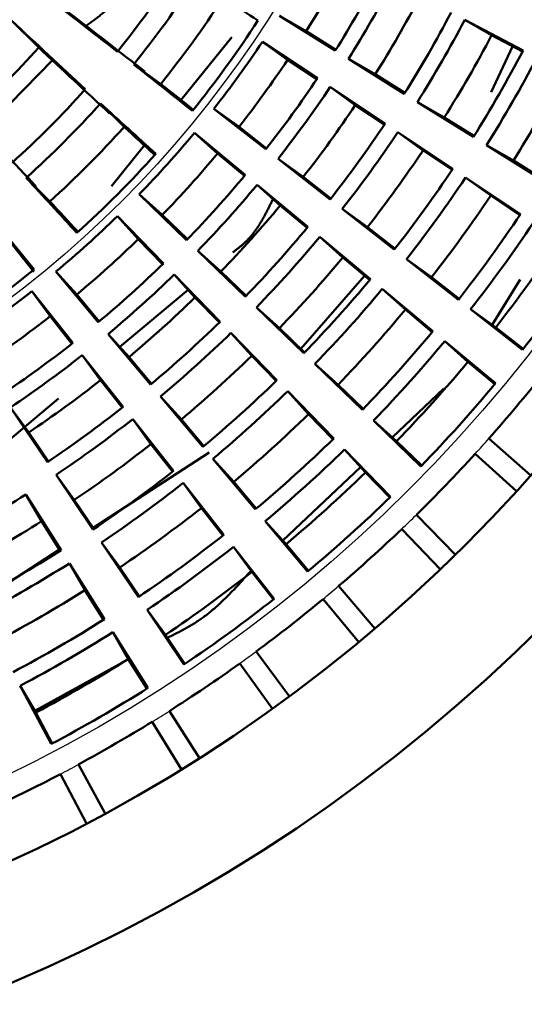
# Model space of a CAD drawing. Units: millimetres. Extents: x -187 to 595, y -472 to 103.
# Drawn here: x 222 to 224, y -292 to -288 of the extents above; entities that cross this region are included whole.
import ezdxf

# ---------------------------------------------------------------- set-up
doc = ezdxf.new("R2010")
doc.units = ezdxf.units.MM
doc.header["$LTSCALE"] = 0.354779
doc.linetypes.add('CENTER', pattern=[50.8, 31.75, -6.35, 6.35, -6.35])
doc.layers.add('0001_71_01', color=7, linetype='Continuous')
doc.layers.add('0001_71_05', color=7, linetype='Continuous')
doc.styles.get("Standard").update_dxf_attribs({"font": 'txt', "bigfont": 'extfont2'})
doc.dimstyles.get("Standard").update_dxf_attribs({"dimtxt": 2.5, "dimasz": 2.5, "dimexe": 1.25, "dimexo": 0.625, "dimtad": 1, "dimzin": 0, "dimdsep": 46, "dimtxsty": 'Standard', "dimcen": 2.5, "dimadec": 0, "dimazin": 0, "dimtfac": 0.75, "dimtmove": 0, "dimatfit": 3, "dimfxl": 1, "dimarcsym": 0})

# ---------------------------------------------------------------- blocks, each defined once
blk = doc.blocks.new('_OPEN30')
at = {"color": 0, "linetype": 'ByBlock', "lineweight": -2}
for p, q in [((-1, 0.267949), (0, 0)), ((0, 0), (-1, -0.267949)), ((0, 0), (-1, 0))]:
    blk.add_line(p, q, dxfattribs=at)
blk = doc.blocks.new('*D2')
at = {"color": 0, "linetype": 'Continuous', "lineweight": 25}
for p, q in [((257.8132, -279.9695), (336.8387, -269.0975)), ((184.5037, -290.0551), (253.8505, -280.5147)), ((180.541, -290.6002), (176.5784, -291.1454))]:
    blk.add_line(p, q, dxfattribs=at)
at = {"layer": 'Defpoints', "color": 0}
for p in [(253.8505, -280.5147), (184.5037, -290.0551)]:
    blk.add_point(p, dxfattribs=at)
at = {"color": 0, "lineweight": 25, "xscale": 4, "yscale": 4, "zscale": 4}
for p, rotation in [((253.8505, -280.5147), 187.8333143100553), ((184.5037, -290.0551), 7.833314310055339)]:
    blk.add_blockref('_OPEN30', p, dxfattribs=dict(at, rotation=rotation))
at = {"color": 0, "lineweight": 25, "insert": (313.3486, -266.6916), "char_height": 6, "attachment_point": 5, "rotation": 7.8333}
blk.add_mtext('Ｐ.Ｃ.Ｄ%%c70', dxfattribs=at)

msp = doc.modelspace()

# ---------------------------------------------------------------- linework, layer by layer
at = {"color": 7, "linetype": 'Continuous', "lineweight": 50}
for p, q in [((223.54413, -288.02259), (223.29401, -287.86613)), ((223.41421, -287.93526), (223.29401, -287.86613)), ((222.21776, -288.00871), (222.09786, -287.88921)), ((224.1232, -287.88483), (224.38422, -288.02234)), ((224.2434, -287.95396), (224.1232, -287.88483)), ((223.41421, -287.93526), (223.54685, -288.01823)), ((224.38183, -288.02689), (224.2434, -287.95396)), ((223.08215, -287.96197), (222.85408, -288.24397)), ((223.21874, -287.98246), (223.46395, -288.1465)), ((223.33105, -288.06377), (223.21874, -287.98246)), ((224.33704, -288.00329), (224.24078, -288.20867)), ((222.28303, -288.0621), (221.97096, -288.38023)), ((222.76354, -288.17199), (222.64254, -288.08438)), ((223.4611, -288.15077), (223.33105, -288.06377)), ((223.85299, -288.21579), (223.60286, -288.05933)), ((223.72306, -288.12846), (223.60286, -288.05933)), ((223.72306, -288.12846), (223.85571, -288.21143)), ((223.52153, -288.18502), (223.76675, -288.34907)), ((223.63385, -288.26634), (223.52153, -288.18502)), ((222.60003, -288.36408), (222.49422, -288.25862)), ((224.16185, -288.40899), (223.91172, -288.25253)), ((224.03192, -288.32166), (223.91172, -288.25253)), ((223.23403, -288.46406), (223.00164, -288.28232)), ((223.11395, -288.36364), (223.00164, -288.28232)), ((223.7639, -288.35334), (223.63385, -288.26634)), ((224.03192, -288.32166), (224.16457, -288.40463)), ((222.91462, -288.39014), (223.14134, -288.57892)), ((223.01782, -288.48275), (222.91462, -288.39014)), ((223.11395, -288.36364), (223.2372, -288.46002)), ((223.82433, -288.38759), (224.06955, -288.55164)), ((223.93665, -288.46891), (223.82433, -288.38759)), ((222.69039, -288.44635), (222.5429, -288.62871)), ((223.13806, -288.58287), (223.01782, -288.48275)), ((224.06669, -288.55591), (223.93665, -288.46891)), ((224.47071, -288.60219), (224.22058, -288.44573)), ((224.34078, -288.51486), (224.22058, -288.44573)), ((223.52101, -288.68849), (223.28861, -288.50674)), ((223.40092, -288.58806), (223.28861, -288.50674)), ((224.34078, -288.51486), (224.47343, -288.59783)), ((222.26774, -288.69748), (222.16193, -288.59202)), ((223.40092, -288.58806), (223.52417, -288.68445)), ((224.12713, -288.59016), (224.37235, -288.7542)), ((224.23945, -288.67147), (224.12713, -288.59016)), ((223.19459, -288.62325), (223.42131, -288.81203)), ((223.29779, -288.71586), (223.19459, -288.62325)), ((222.87949, -288.87071), (222.66737, -288.66567)), ((222.77057, -288.75828), (222.66737, -288.66567)), ((224.36949, -288.75847), (224.23945, -288.67147)), ((223.41803, -288.81597), (223.29779, -288.71586)), ((223.80798, -288.91292), (223.57558, -288.73117)), ((223.6879, -288.81249), (223.57558, -288.73117)), ((222.56956, -288.7638), (222.7753, -288.97525)), ((222.66251, -288.86669), (222.56956, -288.7638)), ((222.77057, -288.75828), (222.88306, -288.86702)), ((223.6879, -288.81249), (223.81115, -288.90887)), ((222.77163, -288.97883), (222.66251, -288.86669)), ((223.47455, -288.85636), (223.70127, -289.04514)), ((223.57775, -288.94897), (223.47455, -288.85636)), ((223.14143, -289.1239), (222.92931, -288.91886)), ((223.03251, -289.01147), (222.92931, -288.91886)), ((223.69799, -289.04909), (223.57775, -288.94897)), ((224.09495, -289.13734), (223.86255, -288.9556)), ((223.97487, -289.03691), (223.86255, -288.9556)), ((222.48439, -289.23807), (222.29485, -289.01198)), ((222.38781, -289.11487), (222.29485, -289.01198)), ((223.03251, -289.01147), (223.14501, -289.12021)), ((222.82362, -289.0249), (223.02937, -289.23634)), ((222.91658, -289.12779), (222.82362, -289.0249)), ((223.67509, -289.03001), (223.38974, -289.35678)), ((223.97487, -289.03691), (224.09812, -289.1333)), ((224.37178, -289.04733), (224.24556, -289.24955)), ((222.18732, -289.09935), (222.36984, -289.33114)), ((222.26901, -289.21139), (222.18732, -289.09935)), ((222.88592, -289.09386), (222.58133, -289.34921)), ((223.75452, -289.08947), (223.98124, -289.27824)), ((223.85772, -289.18208), (223.75452, -289.08947)), ((222.38781, -289.11487), (222.48832, -289.23477)), ((223.02569, -289.23993), (222.91658, -289.12779)), ((223.40338, -289.3771), (223.19125, -289.17205)), ((223.29445, -289.26467), (223.19125, -289.17205)), ((223.97796, -289.28219), (223.85772, -289.18208)), ((224.38193, -289.36177), (224.14953, -289.18002)), ((224.26184, -289.26134), (224.14953, -289.18002)), ((222.36581, -289.33432), (222.26901, -289.21139)), ((223.29445, -289.26467), (223.40695, -289.37341)), ((224.26184, -289.26134), (224.38509, -289.35772)), ((222.71843, -289.51726), (222.5289, -289.29116)), ((222.62185, -289.39405), (222.5289, -289.29116)), ((223.07769, -289.286), (223.28344, -289.49744)), ((223.17064, -289.38889), (223.07769, -289.286)), ((224.03448, -289.32258), (224.26121, -289.51135)), ((224.13768, -289.41519), (224.03448, -289.32258)), ((222.4127, -289.38557), (222.59522, -289.61737)), ((222.49439, -289.49762), (222.4127, -289.38557)), ((222.62185, -289.39405), (222.72237, -289.51396)), ((223.27976, -289.50102), (223.17064, -289.38889)), ((223.66532, -289.63029), (223.45319, -289.42525)), ((223.55639, -289.51786), (223.45319, -289.42525)), ((224.25792, -289.5153), (224.13768, -289.41519)), ((222.59119, -289.62054), (222.49439, -289.49762)), ((223.55639, -289.51786), (223.66889, -289.6266)), ((224.02985, -289.53535), (223.79896, -289.75367)), ((222.30653, -289.57959), (222.0301, -289.81133)), ((222.95247, -289.79644), (222.76294, -289.57035)), ((222.85589, -289.67324), (222.76294, -289.57035)), ((223.33175, -289.54709), (223.5375, -289.75853)), ((223.42471, -289.64998), (223.33175, -289.54709)), ((222.25662, -289.86424), (222.09176, -289.61957)), ((222.17345, -289.73161), (222.09176, -289.61957)), ((222.63809, -289.6718), (222.82061, -289.90359)), ((222.71978, -289.78384), (222.63809, -289.6718)), ((222.85589, -289.67324), (222.95641, -289.79314)), ((223.53382, -289.76212), (223.42471, -289.64998)), ((223.92726, -289.88348), (223.71513, -289.67844)), ((223.81833, -289.77105), (223.71513, -289.67844)), ((222.17345, -289.73161), (222.26088, -289.86137)), ((224.41838, -289.92482), (224.23119, -289.75911)), ((222.81657, -289.90677), (222.71978, -289.78384)), ((223.81833, -289.77105), (223.93083, -289.87979)), ((222.98074, -289.82217), (222.46112, -290.15853)), ((223.18651, -290.07563), (222.99698, -289.84954)), ((223.08993, -289.95243), (222.99698, -289.84954)), ((223.58582, -289.80819), (223.79157, -290.01963)), ((223.67877, -289.91108), (223.58582, -289.80819)), ((224.17034, -289.82693), (224.35527, -289.99515)), ((223.65745, -289.88748), (223.30993, -290.21607)), ((222.4602, -290.16636), (222.29534, -289.92169)), ((222.37703, -290.03374), (222.29534, -289.92169)), ((223.78789, -290.02321), (223.67877, -289.91108)), ((222.86347, -289.95802), (223.04599, -290.18981)), ((222.94516, -290.07006), (222.86347, -289.95802)), ((223.08993, -289.95243), (223.19045, -290.07233)), ((222.16057, -290.00953), (222.31786, -290.25913)), ((222.2301, -290.1295), (222.16057, -290.00953)), ((222.37703, -290.03374), (222.46446, -290.16349)), ((223.04195, -290.19299), (222.94516, -290.07006)), ((224.08195, -290.27913), (223.90677, -290.10077)), ((222.31351, -290.26187), (222.2301, -290.1295)), ((223.42055, -290.35482), (223.23102, -290.12872)), ((223.32397, -290.23161), (223.23102, -290.12872)), ((223.84133, -290.16417), (224.01408, -290.34489)), ((222.66377, -290.46848), (222.49891, -290.22381)), ((222.5806, -290.33586), (222.49891, -290.22381)), ((223.08885, -290.24424), (223.27137, -290.47603)), ((223.17054, -290.35629), (223.08885, -290.24424)), ((223.32397, -290.23161), (223.42449, -290.35152)), ((222.31003, -290.25634), (221.69735, -290.65293)), ((222.3548, -290.31775), (222.51209, -290.56735)), ((222.42433, -290.43771), (222.3548, -290.31775)), ((222.5806, -290.33586), (222.66804, -290.46561)), ((223.26734, -290.47921), (223.17054, -290.35629)), ((223.72162, -290.60911), (223.55931, -290.41896)), ((222.50774, -290.57009), (222.42433, -290.43771)), ((223.48961, -290.47764), (223.64933, -290.66997)), ((222.86735, -290.7706), (222.70249, -290.52594)), ((222.78418, -290.63798), (222.70249, -290.52594)), ((222.54902, -290.62596), (222.70631, -290.87556)), ((222.61855, -290.74593), (222.54902, -290.62596)), ((222.78418, -290.63798), (222.87161, -290.76773)), ((223.33915, -290.91315), (223.1905, -290.71214)), ((222.61912, -290.74683), (222.19997, -290.97725)), ((222.70197, -290.8783), (222.61855, -290.74593)), ((223.11687, -290.76582), (223.26279, -290.96882)), ((222.27372, -291.12628), (222.13534, -290.86572)), ((222.20487, -290.98569), (222.13534, -290.86572)), ((222.20487, -290.98569), (222.27826, -291.12387)), ((222.9364, -291.18977), (222.80214, -290.97887)), ((222.72494, -291.02729), (222.85634, -291.23997)), ((222.31573, -291.26078), (222.43197, -291.48211)), ((222.51533, -291.43761), (222.39611, -291.21787))]:
    msp.add_line(p, q, dxfattribs=at)
for radius in [47.5, 26, 21, 16, 7.5, 7]:
    msp.add_circle((219.17713, -285.28486), radius, dxfattribs=at)
at = {"color": 8, "linetype": 'Continuous', "lineweight": 25}
for radius in [6.64608, 4.82492]:
    msp.add_circle((219.17713, -285.28486), radius, dxfattribs=at)
at = {"color": 7, "linetype": 'Continuous', "lineweight": 50}
for centre, radius, start, end in [((219.17713, -285.28486), 4.99774, 327.97296, 332.21806), ((219.17713, -285.28486), 4.36222, 321.04891, 327.14211), ((219.17713, -285.28486), 5.1542, 327.91587, 332.27515), ((219.17713, -285.28486), 4.45492, 321.06711, 327.12391), ((241.0324, -260.53464), 32.65326, 236.307736, 236.895328), ((219.17713, -285.28486), 5.22349, 327.91663, 332.27439), ((187.73374, -332.61487), 56.58263, 51.999911, 52.454678), ((219.17713, -285.28486), 4.60411, 321.16533, 327.02569), ((219.17713, -285.28486), 5.36205, 327.97296, 332.21806), ((189.25732, -330.79882), 54.21918, 51.926114, 52.382937), ((219.17713, -285.28486), 5.51851, 327.91964, 332.27138), ((260.919, -246.64029), 56.6441, 226.736711, 227.190984), ((219.17713, -285.28486), 4.78978, 321.10363, 327.08739), ((219.17713, -285.28486), 5.58779, 327.9203, 332.27072), ((219.17713, -285.28486), 5.72636, 327.97296, 332.21806), ((219.17713, -285.28486), 4.85918, 321.9124, 326.27862), ((219.17713, -285.28486), 4.08226, 312.04558, 318.14544), ((259.31809, -248.48965), 54.20508, 226.808124, 227.265065), ((219.17713, -285.28486), 5.88282, 327.92294, 332.268079), ((202.47825, -313.78521), 32.66697, 51.295725, 51.883072), ((219.17713, -285.28486), 4.99774, 321.97296, 326.21806), ((219.17713, -285.28486), 5.9521, 327.923522, 332.267497), ((219.17713, -285.28486), 6.09067, 327.972958, 332.218061), ((201.54395, -315.13209), 34.30916, 51.484568, 51.794642), ((219.17713, -285.28486), 5.1542, 321.91587, 326.27515), ((219.17713, -285.28486), 4.36222, 312.04891, 318.14211), ((219.17713, -285.28486), 5.22349, 321.91663, 326.27439), ((219.17713, -285.28486), 4.45492, 312.06711, 318.12391), ((244.62769, -264.2665), 32.64218, 227.307513, 227.895306), ((219.17713, -285.28486), 5.36205, 321.97296, 326.21806), ((182.56751, -325.49996), 54.13443, 42.92568, 43.383219), ((219.17713, -285.28486), 5.51851, 321.91964, 326.27138), ((219.17713, -285.28486), 4.60411, 312.16533, 318.02569), ((246.16173, -262.74216), 34.80856, 227.398631, 227.704257), ((219.17713, -285.28486), 4.85918, 315.9124, 320.27862), ((219.17713, -285.28486), 5.58779, 321.9203, 326.27072), ((219.17713, -285.28486), 4.78978, 312.10363, 318.08739), ((219.17713, -285.28486), 4.99774, 315.97296, 320.21806), ((219.17713, -285.28486), 5.72636, 321.97296, 326.21806), ((219.17713, -285.28486), 5.88282, 321.92294, 326.268079), ((198.19798, -310.8473), 32.70426, 42.296132, 42.882809), ((219.17713, -285.28486), 5.1542, 315.91587, 320.27515), ((219.17713, -285.28486), 5.9521, 321.923522, 326.267497), ((219.17713, -285.28486), 5.22349, 315.91663, 320.27439), ((197.05119, -312.04364), 34.36449, 42.484765, 42.79434), ((219.17713, -285.28486), 6.09067, 321.972958, 326.218061), ((247.65989, -268.46059), 32.71587, 218.308298, 218.894766), ((219.17713, -285.28486), 5.36205, 315.97296, 320.21806), ((219.17713, -285.28486), 4.85918, 309.9124, 314.27862), ((219.17713, -285.28486), 6.24713, 321.925857, 326.265162), ((219.17713, -285.28486), 6.31641, 321.926373, 326.264645), ((219.17713, -285.28486), 5.51851, 315.91964, 320.27138), ((249.40494, -267.20188), 34.87126, 218.399031, 218.716053), ((219.17713, -285.28486), 4.99774, 309.97296, 314.21806), ((219.17713, -285.28486), 5.58779, 315.9203, 320.27072), ((219.17713, -285.28486), 6.45497, 321.972958, 326.218061), ((219.17713, -285.28486), 5.72636, 315.97296, 320.21806), ((219.17713, -285.28486), 6.61144, 321.928452, 326.262567), ((219.17713, -285.28486), 4.78978, 303.10363, 309.08739), ((219.17713, -285.28486), 5.1542, 309.91587, 314.27515), ((219.17713, -285.28486), 5.22349, 309.91663, 314.27439), ((219.17713, -285.28486), 5.88282, 315.92294, 320.268079), ((219.17713, -285.28486), 4.85918, 303.9124, 308.27862), ((219.17713, -285.28486), 5.9521, 315.923522, 320.267497), ((219.17713, -285.28486), 5.36205, 309.97296, 314.21806), ((219.17713, -285.28486), 6.09067, 315.972958, 320.218061), ((219.17713, -285.28486), 4.99774, 303.97296, 308.21806), ((219.17713, -285.28486), 5.51851, 309.91964, 314.27138), ((219.17713, -285.28486), 5.58779, 309.9203, 314.27072), ((219.17713, -285.28486), 6.24713, 315.925857, 320.265162), ((219.17713, -285.28486), 5.1542, 303.91587, 308.27515), ((219.17713, -285.28486), 6.31641, 315.926373, 320.264645), ((219.17713, -285.28486), 5.22349, 303.91663, 308.27439), ((219.17713, -285.28486), 5.72636, 309.97296, 314.21806), ((219.17713, -285.28486), 6.45497, 315.972958, 320.218061), ((219.17713, -285.28486), 5.36205, 303.97296, 308.21806), ((219.17713, -285.28486), 5.88282, 309.92294, 314.268079), ((219.17713, -285.28486), 6.75, 318.482239, 321.708779), ((219.17713, -285.28486), 6.61144, 315.928452, 320.262567), ((219.17713, -285.28486), 5.9521, 309.923522, 314.267497), ((219.17713, -285.28486), 5.51851, 303.91964, 308.27138), ((219.17713, -285.28486), 5.58779, 303.9203, 308.27072), ((219.17713, -285.28486), 6.09067, 309.972958, 314.218061), ((219.17713, -285.28486), 6.24713, 309.925857, 314.265162), ((219.17713, -285.28486), 5.72636, 303.97296, 308.21806), ((219.17713, -285.28486), 6.31641, 309.926373, 314.264645), ((219.17713, -285.28486), 6.75, 314.482239, 317.708779), ((219.17713, -285.28486), 5.88282, 303.92294, 308.268079), ((219.17713, -285.28486), 6.45497, 309.972958, 314.218061), ((219.17713, -285.28486), 5.9521, 303.923522, 308.267497), ((219.17713, -285.28486), 5.58779, 297.9203, 302.27072), ((219.17713, -285.28486), 6.61144, 309.928452, 314.262567), ((219.17713, -285.28486), 6.09067, 303.972958, 308.218061), ((219.17713, -285.28486), 5.72636, 297.97296, 302.21806), ((219.17713, -285.28486), 6.24713, 303.925857, 308.265162), ((219.17713, -285.28486), 6.75, 310.482239, 313.708779), ((219.17713, -285.28486), 6.31641, 303.926373, 308.264645), ((219.17713, -285.28486), 5.88282, 297.92294, 302.268079), ((219.17713, -285.28486), 5.9521, 297.923522, 302.267497), ((219.17713, -285.28486), 6.45497, 303.972958, 308.218061), ((219.17713, -285.28486), 6.09067, 297.972958, 302.218061), ((219.17713, -285.28486), 6.61144, 303.928452, 308.262567), ((219.17713, -285.28486), 6.75, 306.482239, 309.708779), ((219.17713, -285.28486), 6.24713, 297.925857, 302.265162), ((219.17713, -285.28486), 6.31641, 297.926373, 302.264645), ((219.17713, -285.28486), 6.45497, 297.972958, 302.218061), ((219.17713, -285.28486), 6.75, 302.482239, 305.708779), ((219.17713, -285.28486), 6.61144, 297.928452, 302.262567), ((219.17713, -285.28486), 6.75, 298.482239, 301.708779), ((219.17713, -285.28486), 6.75, 294.482239, 297.708779)]:
    msp.add_arc(centre, radius, start, end, dxfattribs=at)
at = {"color": 8, "linetype": 'Continuous', "lineweight": 25}
for start, end in [(317.708779, 318.482239), (313.708779, 314.482239), (309.708779, 310.482239), (305.708779, 306.482239), (301.708779, 302.482239), (297.708779, 298.482239)]:
    msp.add_arc((219.17713, -285.28486), 6.75, start, end, dxfattribs=at)
at = {"color": 7, "linetype": 'Continuous', "lineweight": 50}
for points, knots in [([(222.6818, -287.61875), (222.67951, -287.62489), (222.67499, -287.63718), (222.66789, -287.65543), (222.66026, -287.67335), (222.65178, -287.69074), (222.64234, -287.70753), (222.63205, -287.72375), (222.62096, -287.73943), (222.60913, -287.75462), (222.59661, -287.76936), (222.58346, -287.78367), (222.56975, -287.79761), (222.55551, -287.81121), (222.54083, -287.8245), (222.52574, -287.83753), (222.51031, -287.85033), (222.4946, -287.86294), (222.47866, -287.8754), (222.46254, -287.88775), (222.44632, -287.90003), (222.43546, -287.90818), (222.43003, -287.91226)], [0, 0, 0, 0, 0.01967021, 0.03927072, 0.05874737, 0.0780788, 0.09730338, 0.11648342, 0.1356716, 0.15491029, 0.17423202, 0.1936602, 0.21320993, 0.23288883, 0.25269801, 0.27263287, 0.29268397, 0.31283784, 0.33307774, 0.35338435, 0.37373647, 0.39411165, 0.39411165, 0.39411165, 0.39411165]), ([(223.26557, -288.68695), (223.26331, -288.69157), (223.25881, -288.7008), (223.25202, -288.71463), (223.24515, -288.72839), (223.23818, -288.74206), (223.23106, -288.75561), (223.22378, -288.769), (223.21627, -288.78221), (223.20852, -288.79521), (223.20049, -288.80796), (223.19214, -288.82044), (223.18344, -288.83261), (223.17434, -288.84444), (223.16482, -288.8559), (223.15484, -288.86696), (223.14436, -288.87759), (223.13337, -288.88776), (223.12199, -288.89758), (223.1103, -288.90712), (223.09842, -288.91649), (223.09042, -288.92266), (223.08643, -288.92576)], [0, 0, 0, 0, 0.01541966, 0.03082716, 0.04621072, 0.06155937, 0.07686337, 0.0921146, 0.10730705, 0.12243723, 0.13750468, 0.15251242, 0.1674675, 0.18238146, 0.19727078, 0.21215735, 0.2270688, 0.2420338, 0.25706403, 0.2721556, 0.28729391, 0.30245732, 0.30245732, 0.30245732, 0.30245732]), ([(223.16691, -290.35131), (223.16147, -290.3574), (223.15061, -290.36957), (223.13427, -290.38777), (223.11785, -290.40587), (223.1013, -290.4238), (223.0846, -290.44152), (223.0677, -290.45896), (223.05056, -290.47608), (223.03314, -290.49281), (223.01539, -290.50911), (222.99729, -290.52492), (222.97878, -290.54019), (222.95984, -290.55485), (222.94041, -290.56886), (222.92046, -290.58215), (222.89999, -290.59473), (222.87911, -290.60672), (222.8579, -290.61825), (222.83643, -290.62942), (222.8148, -290.64037), (222.80032, -290.64758), (222.79309, -290.65119)], [0, 0, 0, 0, 0.02448219, 0.04895028, 0.07339068, 0.09779091, 0.12214012, 0.14642961, 0.17065351, 0.19480926, 0.2188983, 0.24292664, 0.26690548, 0.29085184, 0.31478911, 0.33874749, 0.36275725, 0.3868336, 0.41097849, 0.43518362, 0.45943307, 0.48370593, 0.48370593, 0.48370593, 0.48370593])]:
    msp.add_open_spline(points, degree=3, knots=knots, dxfattribs=at)
at = {"layer": '0001_71_01', "color": 7, "linetype": 'CENTER', "lineweight": 25}
msp.add_circle((219.17713, -285.28486), 35, dxfattribs=at)
at = {"layer": '0001_71_05', "color": 6, "linetype": 'CENTER', "lineweight": 25}
msp.add_circle((219.17713, -285.28486), 35, dxfattribs=at)

# ---------------------------------------------------------------- dimensions: what is measured, and where the dimension line sits
at = {"color": 7, "linetype": 'Continuous', "lineweight": 25}
dim = msp.add_diameter_dim_2p(p1=(184.50372, -290.05507), p2=(253.85054, -280.51465), text='Ｐ.Ｃ.Ｄ%%c70', dimstyle='Standard', override={"dimtxt": 6, "dimasz": 4, "dimexe": 4, "dimgap": 2, "dimdec": 4, "dimpost": '%%c<>', "dimblk": 'OPEN30', "dimcen": 0, "dimse1": 1, "dimclrd": 0, "dimclre": 0, "dimclrt": 0, "dimtp": 0, "dimtm": 0, "dimlwd": 25, "dimlwe": -2}, dxfattribs=at)
dim.commit()
dim.dimension.update_dxf_attribs({"geometry": '*D2', "text_midpoint": (314.10979, -272.22446), "dimtype": 163})

doc.saveas('drawing.dxf')
